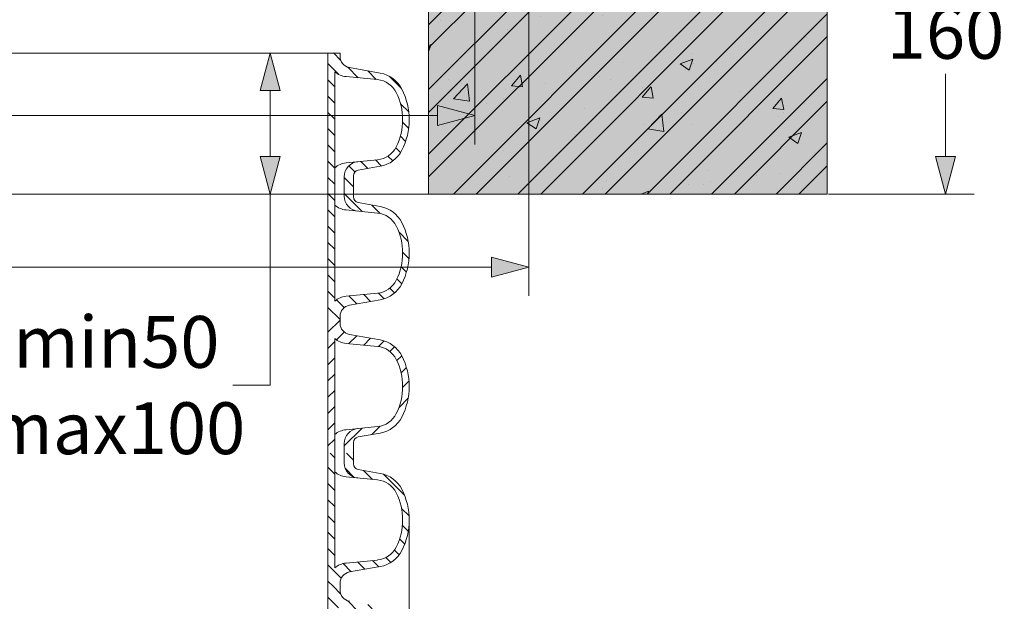
# Model space of a CAD drawing. Units: millimetres. Extents: x -11428 to 47413, y -34700 to 29700.
# Drawn here: x 7553 to 10978, y 17295 to 19316 of the extents above; entities that cross this region are included whole.
import ezdxf

# ---------------------------------------------------------------- set-up
doc = ezdxf.new("R2010")
doc.units = ezdxf.units.MM
doc.linetypes.add('DASHED', pattern=[19.05, 12.7, -6.35])
doc.layers.get('0').update_dxf_attribs({"lineweight": 15})
doc.layers.get('Defpoints').update_dxf_attribs({"color": 72})
doc.layers.add('AM_8', color=7, linetype='ByLayer')
for name, color, linetype, lineweight in [('EvoBetons', 7, 'Continuous', 0), ('EvoDimencion', 109, 'Continuous', 0), ('EvoShahta', 7, 'Continuous', 0), ('None', 7, 'Continuous', 18)]:
    doc.layers.add(name, color=color, linetype=linetype, lineweight=lineweight)
doc.styles.add('EVO_N', font='ARIALN.TTF')
doc.dimstyles.new('EvoArialN-mm', dxfattribs={"dimtxt": 180, "dimasz": 130, "dimexe": 100, "dimexo": 5, "dimgap": 50, "dimtad": 0, "dimtih": 1, "dimtoh": 1, "dimdec": 0, "dimzin": 3, "dimtxsty": 'EVO_N', "dimblk": 'VW_FILLEDARROW', "dimcen": 0, "dimclrd": 256, "dimclre": 256, "dimclrt": 256, "dimadec": 0, "dimazin": 0, "dimtfac": 1, "dimtdec": 0, "dimtofl": 0, "dimtmove": 0, "dimatfit": 3, "dimldrblk": 'VW_FILLEDARROW', "dimfxl": 1, "dimfrac": 2, "dimtolj": 1, "dimtzin": 3, "dimlwd": -1, "dimlwe": -1, "dimarcsym": 0})

# ---------------------------------------------------------------- blocks, each defined once
blk = doc.blocks.new('HATCH6')
at = {"layer": 'AM_8', "color": 0, "lineweight": -3}
for p, q in [((443.78, 392.86), (448.04, 397.13)), ((453.34, 393.94), (456.48, 397.09)), ((429.36, 386.93), (435.82, 393.39)), ((460.67, 392.78), (463.38, 395.5)), ((466.75, 390.38), (469.24, 392.87)), ((471.12, 386.27), (473.63, 388.78)), ((473.1, 379.77), (476.27, 382.93)), ((426.59, 375.68), (431.09, 380.17)), ((473.86, 372.04), (477.55, 375.73)), ((424.7, 365.3), (430.16, 370.77)), ((476.15, 365.84), (479.36, 369.05)), ((482.2, 363.4), (486.9, 368.11)), ((417.25, 357.85), (420.96, 361.56)), ((422.8, 354.91), (428.37, 360.49)), ((431.28, 354.91), (434.88, 358.51)), ((439.77, 354.91), (443.37, 358.51)), ((448.25, 354.91), (451.85, 358.51)), ((456.74, 354.91), (460.34, 358.51)), ((465.22, 354.91), (468.82, 358.51)), ((473.71, 354.91), (477.31, 358.51)), ((482.19, 354.91), (485.79, 358.51))]:
    blk.add_line(p, q, dxfattribs=at)
blk = doc.blocks.new('HATCH9')
at = {"layer": 'AM_8', "color": 0, "lineweight": -3}
for p, q in [((510.84, 392.05), (515.63, 396.83)), ((521.24, 393.96), (524.53, 397.25)), ((528.91, 393.14), (531.69, 395.93)), ((535.22, 390.97), (537.76, 393.51)), ((540.03, 387.3), (542.5, 389.77)), ((496.62, 377.83), (501.02, 382.22)), ((542.59, 381.37), (545.54, 384.32)), ((543.35, 373.65), (546.93, 377.23)), ((490.68, 363.4), (500.01, 372.73)), ((486.9, 368.11), (487.06, 368.26)), ((544.11, 365.92), (548.21, 370.02)), ((546.09, 359.41), (550.12, 363.44)), ((550.07, 354.91), (556.42, 361.26)), ((490.68, 354.91), (494.28, 358.51)), ((499.16, 354.91), (502.76, 358.51)), ((507.65, 354.91), (511.25, 358.51)), ((516.13, 354.91), (519.73, 358.51)), ((524.62, 354.91), (528.22, 358.51)), ((533.1, 354.91), (536.7, 358.51)), ((541.59, 354.91), (545.19, 358.51))]:
    blk.add_line(p, q, dxfattribs=at)
blk = doc.blocks.new('HATCH10')
at = {"layer": 'AM_8', "color": 0, "lineweight": -3}
for p, q in [((376.42, 393.39), (380.33, 397.3)), ((385.34, 393.83), (388.37, 396.86)), ((358.5, 383.95), (369.43, 394.88)), ((392.37, 392.37), (395.03, 395.03)), ((398.18, 389.7), (400.64, 392.15)), ((402.11, 385.14), (404.69, 387.72)), ((403.61, 378.16), (406.89, 381.44)), ((356.56, 373.53), (361.24, 378.21)), ((404.37, 370.43), (408.16, 374.22)), ((347.6, 364.57), (351.29, 368.26)), ((355.42, 363.9), (360.03, 368.51)), ((405.23, 362.81), (409.44, 367.01)), ((405.83, 354.91), (412.78, 361.87)), ((347.6, 356.08), (350.03, 358.51)), ((354.91, 354.91), (358.51, 358.51)), ((363.4, 354.91), (367, 358.51)), ((371.88, 354.91), (375.48, 358.51)), ((380.37, 354.91), (383.97, 358.51)), ((388.85, 354.91), (392.45, 358.51)), ((397.34, 354.91), (400.94, 358.51)), ((414.31, 354.91), (417.25, 357.85))]:
    blk.add_line(p, q, dxfattribs=at)
blk = doc.blocks.new('VW_FILLEDARROW')
at = {"linetype": 'ByBlock', "lineweight": 0}
blk.add_hatch(color=0, dxfattribs=at).paths.add_polyline_path([(-1, 0.268), (0, 0), (-1, -0.268)])
at = {"layer": 'None', "color": 0, "lineweight": 5}
blk.add_lwpolyline([(-1, 0.268), (0, 0), (-1, -0.268)], close=True, dxfattribs=at)
blk = doc.blocks.new('*D9')
at = {"layer": 'Defpoints', "color": 0}
for p in [(4388.2, 17577.5), (8907.6, 17577.5), (4388.2, 17094.6)]:
    blk.add_point(p, dxfattribs=at)
at = {"layer": 'EvoDimencion', "lineweight": 0}
for p, q in [((4388.2, 17572.5), (4388.2, 16994.6)), ((8907.6, 17572.5), (8907.6, 16994.6)), ((4518.2, 17094.6), (6938.5, 17094.6)), ((8777.6, 17094.6), (7696.9, 17094.6))]:
    blk.add_line(p, q, dxfattribs=at)
at = {"layer": 'EvoDimencion', "lineweight": 0, "xscale": 130, "yscale": 130, "zscale": 130, "rotation": 180}
blk.add_blockref('VW_FILLEDARROW', (4388.2, 17094.6), dxfattribs=at)
at = {"layer": 'EvoDimencion', "lineweight": 0, "xscale": 130, "yscale": 130, "zscale": 130}
blk.add_blockref('VW_FILLEDARROW', (8907.6, 17094.6), dxfattribs=at)
at = {"layer": 'EvoDimencion', "insert": (7317.7, 17094.6), "char_height": 180, "attachment_point": 5, "style": 'EVO_N'}
blk.add_mtext('\\A1;%%C678,9', dxfattribs=at)
blk = doc.blocks.new('*D11')
at = {"layer": 'Defpoints', "color": 0}
for p in [(10081.4, 19830.3), (10773.1, 19830.3), (10361.4, 18710.3)]:
    blk.add_point(p, dxfattribs=at)
at = {"layer": 'EvoDimencion', "lineweight": 0}
for p, q in [((10086.4, 19830.3), (10873.1, 19830.3)), ((10773.1, 19700.3), (10773.1, 19412.2)), ((10773.1, 18840.3), (10773.1, 19128.4)), ((10366.4, 18710.3), (10873.1, 18710.3))]:
    blk.add_line(p, q, dxfattribs=at)
at = {"layer": 'EvoDimencion', "lineweight": 0, "xscale": 130, "yscale": 130, "zscale": 130}
for p, rotation in [((10773.1, 19830.3), 90), ((10773.1, 18710.3), 270)]:
    blk.add_blockref('VW_FILLEDARROW', p, dxfattribs=dict(at, rotation=rotation))
at = {"layer": 'EvoDimencion', "insert": (10773.1, 19270.3), "char_height": 180, "attachment_point": 5, "style": 'EVO_N'}
blk.add_mtext('\\A1;160', dxfattribs=at)
blk = doc.blocks.new('*D17')
at = {"layer": 'Defpoints', "color": 0}
for p in [(8424.3, 19200.3), (8625.1, 19200.3), (8753.3, 18710.3)]:
    blk.add_point(p, dxfattribs=at)
at = {"layer": 'EvoDimencion', "lineweight": 0}
for p, q in [((8620.1, 19200.3), (8324.3, 19200.3)), ((8424.3, 18840.3), (8424.3, 19070.3)), ((8748.3, 18710.3), (8324.3, 18710.3)), ((8424.3, 18046.2), (8424.3, 18710.3)), ((8294.3, 18046.2), (8424.3, 18046.2))]:
    blk.add_line(p, q, dxfattribs=at)
at = {"layer": 'EvoDimencion', "lineweight": 0, "xscale": 130, "yscale": 130, "zscale": 130}
for p, rotation in [((8424.3, 19200.3), 90), ((8424.3, 18710.3), 270)]:
    blk.add_blockref('VW_FILLEDARROW', p, dxfattribs=dict(at, rotation=rotation))
at = {"layer": 'EvoDimencion', "insert": (7889.3, 18046.2), "char_height": 180, "attachment_point": 5, "style": 'EVO_N'}
blk.add_mtext('\\A1;min50\\Pmax100', dxfattribs=at)
blk = doc.blocks.new('*D23')
at = {"layer": 'Defpoints', "color": 0}
for p in [(3972.3, 20110.3), (9323.6, 20110.3), (9323.6, 18456.3)]:
    blk.add_point(p, dxfattribs=at)
at = {"layer": 'EvoDimencion', "lineweight": 0}
for p, q in [((3972.3, 20105.3), (3972.3, 18356.3)), ((9323.6, 20105.3), (9323.6, 18356.3)), ((4102.3, 18456.3), (6867.9, 18456.3)), ((9193.6, 18456.3), (7453.4, 18456.3))]:
    blk.add_line(p, q, dxfattribs=at)
at = {"layer": 'EvoDimencion', "lineweight": 0, "xscale": 130, "yscale": 130, "zscale": 130, "rotation": 180}
blk.add_blockref('VW_FILLEDARROW', (3972.3, 18456.3), dxfattribs=at)
at = {"layer": 'EvoDimencion', "lineweight": 0, "xscale": 130, "yscale": 130, "zscale": 130}
blk.add_blockref('VW_FILLEDARROW', (9323.6, 18456.3), dxfattribs=at)
at = {"layer": 'EvoDimencion', "insert": (7160.6, 18456.3), "char_height": 180, "attachment_point": 5, "style": 'EVO_N'}
blk.add_mtext('\\A1;%%C770', dxfattribs=at)
blk = doc.blocks.new('*D24')
at = {"layer": 'Defpoints', "color": 0}
for p in [(4159.9, 20702), (9135.9, 20702), (4159.9, 18982.8)]:
    blk.add_point(p, dxfattribs=at)
at = {"layer": 'EvoDimencion', "lineweight": 0}
for p, q in [((4159.9, 20697), (4159.9, 18882.8)), ((9135.9, 20697), (9135.9, 18882.8)), ((4289.9, 18982.8), (6867.7, 18982.8)), ((9005.9, 18982.8), (7453.5, 18982.8))]:
    blk.add_line(p, q, dxfattribs=at)
at = {"layer": 'EvoDimencion', "lineweight": 0, "xscale": 130, "yscale": 130, "zscale": 130, "rotation": 180}
blk.add_blockref('VW_FILLEDARROW', (4159.9, 18982.8), dxfattribs=at)
at = {"layer": 'EvoDimencion', "lineweight": 0, "xscale": 130, "yscale": 130, "zscale": 130}
blk.add_blockref('VW_FILLEDARROW', (9135.9, 18982.8), dxfattribs=at)
at = {"layer": 'EvoDimencion', "insert": (7160.6, 18982.8), "char_height": 180, "attachment_point": 5, "style": 'EVO_N'}
blk.add_mtext('\\A1;%%C716', dxfattribs=at)

msp = doc.modelspace()

# ---------------------------------------------------------------- hatches: boundary and pattern name
at = {"layer": 'EvoBetons'}
h = msp.add_hatch(color=9, dxfattribs=at)
h.dxf.hatch_style = 1
h.paths.add_polyline_path([(4320.4, 19690.3), (4320.4, 18710.3), (2934.4, 18710.3), (2934.4, 19550.3), (3214.4, 19830.3), (3774.4, 19830.3), (3844.4, 19690.3)])
h.paths.add_polyline_path([(8975.4, 19690.3), (9451.4, 19690.3), (9521.4, 19830.3), (10081.4, 19830.3), (10361.4, 19550.3), (10361.4, 18710.3), (8975.4, 18710.3)])
h = msp.add_hatch(dxfattribs=at)
h.set_pattern_fill('AR-CONC', color=256, scale=2.493741, style=0)
h.set_pattern_definition([(50, (512.26, 1101.55), (454.3214, -39.748), [47.506, -522.563]), (355, (512.26, 1101.55), (-87.886, 476.446), [38.005, -418.051]), (100.451, (550.12, 1098.23), (366.437, 436.696), [40.374, -444.11]), (46.1842, (512.26, 1228.23), (676.001, -104.843), [71.259, -783.845]), (96.6356, (568.6, 1219.5), (592.025, 617.015), [60.56, -666.166]), (351.184, (512.26, 1228.2), (592.026, 617.014), [57.007, -627.076]), (21, (575.6, 1196.56), (378.088, -255.024), [47.506, -522.563]), (326, (575.6, 1196.56), (154.118, 459.317), [38.005, -418.051]), (71.4514, (607.1, 1175.3), (532.2055, 204.294), [40.374, -444.11]), (37.5, (512.26, 1101.55), (7.7022, 210.8584), [0, -412.9835, 0, -424.385, 0, -419.6343]), (7.5, (512.26, 1101.55), (166.631, 249.8244), [0, -241.9627, 0, -403.4823, 0, -159.936]), (327.5, (371.01, 1101.55), (338.1278, -14.286), [0, -158.3526, 0, -494.06, 0, -655.5796]), (317.5, (307.67, 1101.55), (369.396, 63.407), [0, -205.8583, 0, -328.1065, 0, -465.5565])])
h.paths.add_polyline_path([(2934.4, 18710.3), (2934.4, 19550.3), (3214.4, 19830.3), (3774.4, 19830.3), (3844.4, 19690.3), (4320.4, 19690.3), (4320.4, 18710.3)])
h.paths.add_polyline_path([(8975.4, 18710.3), (8975.4, 19690.3), (9451.4, 19690.3), (9521.4, 19830.3), (10081.4, 19830.3), (10361.4, 19550.3), (10361.4, 18710.3)])
h = msp.add_hatch(dxfattribs=at)
h.set_pattern_fill('STEEL', color=256, scale=50)
h.set_pattern_definition([(45, (512.26, 1101.55), (-112.2532, 112.2532), []), (45, (512.26, 1180.92), (-112.2532, 112.2532), [])])
h.paths.add_polyline_path([(2934.4, 18710.3), (2934.4, 19550.3), (3214.4, 19830.3), (3774.4, 19830.3), (3844.4, 19690.3), (4320.4, 19690.3), (4320.4, 18710.3)])
h.paths.add_polyline_path([(8975.4, 18710.3), (8975.4, 19690.3), (9451.4, 19690.3), (9521.4, 19830.3), (10081.4, 19830.3), (10361.4, 19550.3), (10361.4, 18710.3)])

# ---------------------------------------------------------------- linework, layer by layer
at = {"layer": 'EvoBetons', "color": 8, "linetype": 'DASHED', "ltscale": 200}
msp.add_line((8713.9, 18710.3), (4581.9, 18710.3), dxfattribs=at)
at = {"layer": 'EvoBetons'}
msp.add_line((8975.4, 18710.3), (8713.9, 18710.3), dxfattribs=at)
msp.add_lwpolyline([(8975.4, 19690.3), (9451.4, 19690.3), (9521.4, 19830.3), (10081.4, 19830.3), (10361.4, 19550.3), (10361.4, 18710.3), (8975.4, 18710.3), (8975.4, 19690.3)], dxfattribs=at)
at = {"layer": 'EvoShahta'}
for p, q in [((8625.1, 19200.3), (4670.8, 19200.3)), ((8667.3, 19200.3), (8625.1, 19200.3)), ((8625.1, 19200.3), (8625.1, 18736.7)), ((8667.3, 19200.3), (8667.3, 19187.9)), ((8699.7, 19149.4), (8807.2, 19130.4)), ((8649, 19135.3), (8649, 18736.7)), ((8797.7, 19107.8), (8688, 19118.6)), ((8797.7, 18829.2), (8688, 18818.5)), ((8730.4, 18793.1), (8807.2, 18806.6)), ((8681.6, 18736.7), (8681.6, 18770.4)), ((8713.9, 18736.7), (8713.9, 18773.4)), ((8625.1, 18273), (8625.1, 18736.7)), ((8649, 18338), (8649, 18736.7)), ((8681.6, 18736.7), (8681.6, 18703)), ((8713.9, 18736.7), (8713.9, 18700)), ((8730.4, 18680.3), (8807.2, 18666.7)), ((8797.7, 18644.1), (8688, 18654.9)), ((8797.7, 18365.6), (8688, 18354.8)), ((8699.7, 18324), (8807.2, 18343)), ((8625.1, 18273), (8625.1, 17809.4)), ((8667.3, 18273), (8667.3, 18285.4)), ((8667.3, 18260.6), (8667.3, 18273)), ((8699.7, 18222.1), (8807.2, 18203.1)), ((8649, 18208), (8649, 17809.4)), ((8797.7, 18180.5), (8688, 18191.2)), ((8797.7, 17901.9), (8688, 17891.2)), ((8730.4, 17865.8), (8807.2, 17879.3)), ((8681.6, 17809.4), (8681.6, 17843.1)), ((8713.9, 17809.4), (8713.9, 17846.1)), ((8625.1, 17345.7), (8625.1, 17809.4)), ((8649, 17410.7), (8649, 17809.4)), ((8681.6, 17809.4), (8681.6, 17775.6)), ((8713.9, 17809.4), (8713.9, 17772.6)), ((8730.4, 17753), (8807.2, 17739.4)), ((8797.7, 17716.8), (8688, 17727.6)), ((8797.7, 17438.2), (8688, 17427.5)), ((8699.7, 17396.7), (8807.2, 17415.6)), ((8625.1, 17345.7), (8625.1, 16882)), ((8667.3, 17345.7), (8667.3, 17358.1)), ((8667.3, 17345.7), (8667.3, 17333.3))]:
    msp.add_line(p, q, dxfattribs=at)
for centre, radius, start, end in [((8706.5, 19187.9), 39.1, 180, 260), ((8694.8, 19187.9), 69.7, 228.9923, 264.4029), ((8789.1, 19027.6), 104.4, 26.9315, 80), ((8789.7, 19026.4), 81.7, 26.3588, 84.4029), ((8672.8, 18968.5), 234.9, 333.0685, 26.9315), ((8672.8, 18968.5), 212.2, 333.6412, 26.3588), ((8789.7, 18910.6), 81.7, 275.5971, 333.6412), ((8789.1, 18909.4), 104.4, 280, 333.0685), ((8694.8, 18749.1), 69.7, 95.5971, 131.0077), ((8733.9, 18770.4), 52.3, 95.5971, 180), ((8733.9, 18773.4), 20, 100, 180), ((8733.9, 18703), 52.3, 180, 264.4029), ((8733.9, 18700), 20, 180, 260), ((8694.8, 18724.3), 69.7, 228.9923, 264.4029), ((8789.1, 18563.9), 104.4, 26.9315, 80), ((8789.7, 18562.8), 81.7, 26.3588, 84.4029), ((8672.8, 18504.9), 212.2, 333.6412, 26.3588), ((8672.8, 18504.9), 234.9, 333.0685, 26.9315), ((8789.7, 18446.9), 81.7, 275.5971, 333.6412), ((8789.1, 18445.8), 104.4, 280, 333.0685), ((8694.8, 18285.4), 69.7, 95.5971, 131.0077), ((8706.5, 18285.4), 39.1, 100, 180), ((8706.5, 18260.6), 39.1, 180, 260), ((8694.8, 18260.6), 69.7, 228.9923, 264.4029), ((8789.1, 18100.3), 104.4, 26.9315, 80), ((8789.7, 18099.1), 81.7, 26.3588, 84.4029), ((8672.8, 18041.2), 212.2, 333.6412, 26.3588), ((8672.8, 18041.2), 234.9, 333.0685, 26.9315), ((8789.7, 17983.3), 81.7, 275.5971, 333.6412), ((8789.1, 17982.1), 104.4, 280, 333.0685), ((8694.8, 17821.8), 69.7, 95.5971, 131.0077), ((8733.9, 17843.1), 52.3, 95.5971, 180), ((8733.9, 17846.1), 20, 100, 180), ((8733.9, 17775.6), 52.3, 180, 264.4029), ((8694.8, 17796.9), 69.7, 228.9923, 264.4029), ((8733.9, 17772.6), 20, 180, 260), ((8789.1, 17636.6), 104.4, 26.9315, 80), ((8789.7, 17635.5), 81.7, 26.3588, 84.4029), ((8672.8, 17577.5), 212.2, 333.6412, 26.3588), ((8672.8, 17577.5), 234.9, 333.0685, 26.9315), ((8789.7, 17519.6), 81.7, 275.5971, 333.6412), ((8789.1, 17518.4), 104.4, 280, 333.0685), ((8694.8, 17358.1), 69.7, 95.5971, 131.0077), ((8706.5, 17358.1), 39.1, 100, 180), ((8706.5, 17333.3), 39.1, 180, 260)]:
    msp.add_arc(centre, radius, start, end, dxfattribs=at)

# ---------------------------------------------------------------- block references
at = {"layer": 'EvoShahta', "color": 10, "yscale": 6.656989249999999, "zscale": 6.656989249999999, "rotation": 270}
for name, p, xscale in [('HATCH6', (6262.4, 21978), 6.656989249999999), ('HATCH9', (6262.4, 21978), 6.656989249999999), ('HATCH9', (6262.4, 14568.1), -6.656989249999999), ('HATCH10', (6262.4, 20123.3), 6.656989249999999), ('HATCH6', (6262.4, 20123.3), 6.656989249999999)]:
    msp.add_blockref(name, p, dxfattribs=dict(at, xscale=xscale))

# ---------------------------------------------------------------- dimensions: what is measured, and where the dimension line sits
at = {"layer": 'EvoDimencion'}
for base, p1, p2, text, override, picture, middle in [((4159.9, 18982.8), (9135.9, 20702), (4159.9, 20702), '%%C716', {"dimtxsty": 'EVO_N', "dimblk": 'VW_FILLEDARROW', "dimlwd": 0, "dimlwe": 0}, '*D24', (7160.6, 18982.8)), ((9323.6, 18456.3), (3972.3, 20110.3), (9323.6, 20110.3), '%%C770', {"dimtxsty": 'EVO_N', "dimblk": 'VW_FILLEDARROW', "dimlwd": 0, "dimlwe": 0}, '*D23', (7160.6, 18456.3)), ((4388.2, 17094.6), (8907.6, 17577.5), (4388.2, 17577.5), '%%C678,9', {"dimblk": 'VW_FILLEDARROW', "dimlwd": 0, "dimlwe": 0}, '*D9', (7317.7, 17094.6))]:
    dim = msp.add_linear_dim(base=base, p1=p1, p2=p2, text=text, dimstyle='EvoArialN-mm', override=override, dxfattribs=at)
    dim.commit()
    dim.dimension.update_dxf_attribs({"geometry": picture, "text_midpoint": middle, "dimtype": 160})
dim = msp.add_linear_dim(base=(10773.1, 19830.3), p1=(10361.4, 18710.3), p2=(10081.4, 19830.3), angle=90, text='160', dimstyle='EvoArialN-mm', override={"dimblk": 'VW_FILLEDARROW', "dimlwd": 0, "dimlwe": 0}, dxfattribs=at)
dim.commit()
dim.dimension.update_dxf_attribs({"geometry": '*D11', "text_midpoint": (10773.1, 19270.3)})
dim = msp.add_linear_dim(base=(8424.3, 19200.3), p1=(8753.3, 18710.3), p2=(8625.1, 19200.3), angle=90, text='min50\\Pmax100', dimstyle='EvoArialN-mm', override={"dimblk": 'VW_FILLEDARROW', "dimlwd": 0, "dimlwe": 0}, dxfattribs=at)
dim.commit()
dim.dimension.update_dxf_attribs({"geometry": '*D17', "text_midpoint": (7889.3, 18046.2), "dimtype": 160})

doc.saveas('drawing.dxf')
